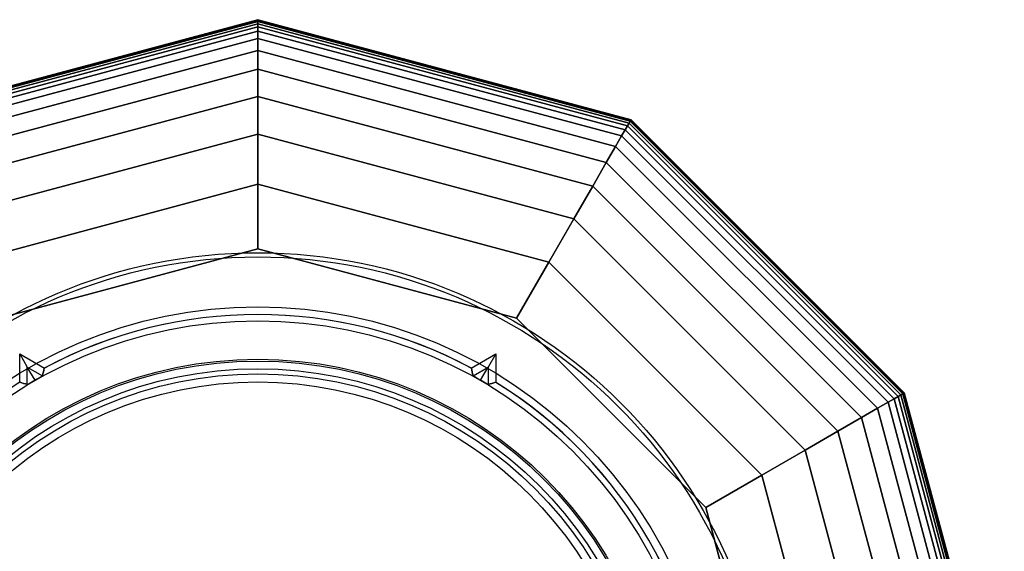
# Model space of a CAD drawing. Extents: x 6799 to 29206, y -23438 to -5348.
# Drawn here: x 25956 to 26083, y -7451 to -7382 of the extents above; entities that cross this region are included whole.
import ezdxf

# ---------------------------------------------------------------- set-up
doc = ezdxf.new("R2010")
doc.units = 0
doc.header["$LTSCALE"] = 350
doc.header["$MEASUREMENT"] = 0
doc.layers.add('SOUTH JORDAN', color=7, linetype='CONTINUOUS')

msp = doc.modelspace()

# ---------------------------------------------------------------- linework, layer by layer
at = {"layer": 'SOUTH JORDAN'}
for p, q in [((25938.16, -7394.72), (25986.5, -7381.77)), ((25986.5, -7381.77), (25938.16, -7394.72)), ((25938.19, -7394.77), (25986.5, -7381.83)), ((25986.5, -7381.83), (25938.19, -7394.77)), ((25938.19, -7394.77), (25986.5, -7381.83)), ((25986.5, -7381.83), (25938.19, -7394.77)), ((25938.27, -7394.92), (25986.5, -7382)), ((25986.5, -7382), (25938.27, -7394.92)), ((25938.27, -7394.92), (25986.5, -7382)), ((25986.5, -7382), (25938.27, -7394.92)), ((25938.42, -7395.18), (25986.5, -7382.3)), ((25986.5, -7382.3), (25938.42, -7395.18)), ((25938.42, -7395.18), (25986.5, -7382.3)), ((25986.5, -7382.3), (25938.42, -7395.18)), ((25938.63, -7395.53), (25986.5, -7382.71)), ((25986.5, -7382.71), (25938.63, -7395.53)), ((25938.63, -7395.53), (25986.5, -7382.71)), ((25986.5, -7382.71), (25938.63, -7395.53)), ((25986.5, -7381.77), (25986.5, -7381.83)), ((25986.5, -7381.83), (25986.5, -7381.77)), ((25986.5, -7381.83), (25986.5, -7381.77)), ((25986.5, -7381.77), (26034.83, -7394.72)), ((26034.83, -7394.72), (25986.5, -7381.77)), ((25986.5, -7381.77), (25986.5, -7381.83)), ((25986.5, -7381.83), (25986.5, -7382)), ((25986.5, -7382), (25986.5, -7381.83)), ((25986.5, -7382), (25986.5, -7381.83)), ((25986.5, -7381.83), (26034.8, -7394.77)), ((26034.8, -7394.77), (25986.5, -7381.83)), ((25986.5, -7381.83), (26034.8, -7394.77)), ((26034.8, -7394.77), (25986.5, -7381.83)), ((25986.5, -7381.83), (25986.5, -7382)), ((25986.5, -7382), (25986.5, -7382.3)), ((25986.5, -7382.3), (25986.5, -7382)), ((25986.5, -7382.3), (25986.5, -7382)), ((25986.5, -7382), (26034.72, -7394.92)), ((26034.72, -7394.92), (25986.5, -7382)), ((25986.5, -7382), (26034.72, -7394.92)), ((26034.72, -7394.92), (25986.5, -7382)), ((25986.5, -7382), (25986.5, -7382.3)), ((25986.5, -7382.3), (25986.5, -7382.71)), ((25986.5, -7382.71), (25986.5, -7382.3)), ((25986.5, -7382.71), (25986.5, -7382.3)), ((25986.5, -7382.3), (26034.57, -7395.18)), ((26034.57, -7395.18), (25986.5, -7382.3)), ((25986.5, -7382.3), (26034.57, -7395.18)), ((26034.57, -7395.18), (25986.5, -7382.3)), ((25986.5, -7382.3), (25986.5, -7382.71)), ((25986.5, -7382.71), (25986.5, -7383.27)), ((25986.5, -7383.27), (25986.5, -7382.71)), ((25986.5, -7383.27), (25986.5, -7382.71)), ((25986.5, -7382.71), (26034.36, -7395.53)), ((26034.36, -7395.53), (25986.5, -7382.71)), ((25986.5, -7382.71), (26034.36, -7395.53)), ((26034.36, -7395.53), (25986.5, -7382.71)), ((25986.5, -7382.71), (25986.5, -7383.27)), ((25938.91, -7396.02), (25986.5, -7383.27)), ((25986.5, -7383.27), (25938.91, -7396.02)), ((25938.91, -7396.02), (25986.5, -7383.27)), ((25986.5, -7383.27), (25938.91, -7396.02)), ((25986.5, -7383.27), (25986.5, -7384.21)), ((25986.5, -7384.21), (25986.5, -7383.27)), ((25986.5, -7384.21), (25986.5, -7383.27)), ((25986.5, -7383.27), (26034.08, -7396.02)), ((26034.08, -7396.02), (25986.5, -7383.27)), ((25986.5, -7383.27), (26034.08, -7396.02)), ((26034.08, -7396.02), (25986.5, -7383.27)), ((25986.5, -7383.27), (25986.5, -7384.21)), ((25939.38, -7396.83), (25986.5, -7384.21)), ((25986.5, -7384.21), (25939.38, -7396.83)), ((25939.38, -7396.83), (25986.5, -7384.21)), ((25986.5, -7384.21), (25939.38, -7396.83)), ((25986.5, -7384.21), (25986.5, -7385.76)), ((25986.5, -7385.76), (25986.5, -7384.21)), ((25986.5, -7385.76), (25986.5, -7384.21)), ((25986.5, -7384.21), (26033.61, -7396.83)), ((26033.61, -7396.83), (25986.5, -7384.21)), ((25986.5, -7384.21), (26033.61, -7396.83)), ((26033.61, -7396.83), (25986.5, -7384.21)), ((25986.5, -7384.21), (25986.5, -7385.76)), ((25940.15, -7398.18), (25986.5, -7385.76)), ((25986.5, -7385.76), (25940.15, -7398.18)), ((25940.15, -7398.18), (25986.5, -7385.76)), ((25986.5, -7385.76), (25940.15, -7398.18)), ((25986.5, -7385.76), (25986.5, -7388.17)), ((25986.5, -7388.17), (25986.5, -7385.76)), ((25986.5, -7388.17), (25986.5, -7385.76)), ((25986.5, -7385.76), (26032.84, -7398.18)), ((26032.84, -7398.18), (25986.5, -7385.76)), ((25986.5, -7385.76), (26032.84, -7398.18)), ((26032.84, -7398.18), (25986.5, -7385.76)), ((25986.5, -7385.76), (25986.5, -7388.17)), ((25941.36, -7400.27), (25986.5, -7388.17)), ((25986.5, -7388.17), (25941.36, -7400.27)), ((25941.36, -7400.27), (25986.5, -7388.17)), ((25986.5, -7388.17), (25941.36, -7400.27)), ((25986.5, -7388.17), (25986.5, -7391.7)), ((25986.5, -7391.7), (25986.5, -7388.17)), ((25986.5, -7391.7), (25986.5, -7388.17)), ((25986.5, -7388.17), (26031.63, -7400.27)), ((26031.63, -7400.27), (25986.5, -7388.17)), ((25986.5, -7388.17), (26031.63, -7400.27)), ((26031.63, -7400.27), (25986.5, -7388.17)), ((25986.5, -7388.17), (25986.5, -7391.7)), ((25943.12, -7403.32), (25986.5, -7391.7)), ((25986.5, -7391.7), (25943.12, -7403.32)), ((25943.12, -7403.32), (25986.5, -7391.7)), ((25986.5, -7391.7), (25943.12, -7403.32)), ((25986.5, -7391.7), (25986.5, -7396.59)), ((25986.5, -7396.59), (25986.5, -7391.7)), ((25986.5, -7396.59), (25986.5, -7391.7)), ((25986.5, -7391.7), (26029.87, -7403.32)), ((26029.87, -7403.32), (25986.5, -7391.7)), ((25986.5, -7391.7), (26029.87, -7403.32)), ((26029.87, -7403.32), (25986.5, -7391.7)), ((25986.5, -7391.7), (25986.5, -7396.59)), ((26034.36, -7395.53), (26034.08, -7396.02)), ((26034.08, -7396.02), (26034.36, -7395.53)), ((26034.08, -7396.02), (26034.36, -7395.53)), ((26034.36, -7395.53), (26034.08, -7396.02)), ((26034.57, -7395.18), (26034.36, -7395.53)), ((26034.36, -7395.53), (26034.57, -7395.18)), ((26034.36, -7395.53), (26034.57, -7395.18)), ((26034.57, -7395.18), (26034.36, -7395.53)), ((26034.36, -7395.53), (26069.41, -7430.58)), ((26069.41, -7430.58), (26034.36, -7395.53)), ((26034.36, -7395.53), (26069.41, -7430.58)), ((26069.41, -7430.58), (26034.36, -7395.53)), ((26034.72, -7394.92), (26034.57, -7395.18)), ((26034.57, -7395.18), (26034.72, -7394.92)), ((26034.57, -7395.18), (26034.72, -7394.92)), ((26034.72, -7394.92), (26034.57, -7395.18)), ((26034.57, -7395.18), (26069.76, -7430.37)), ((26069.76, -7430.37), (26034.57, -7395.18)), ((26034.57, -7395.18), (26069.76, -7430.37)), ((26069.76, -7430.37), (26034.57, -7395.18)), ((26034.8, -7394.77), (26034.72, -7394.92)), ((26034.72, -7394.92), (26034.8, -7394.77)), ((26034.72, -7394.92), (26034.8, -7394.77)), ((26034.8, -7394.77), (26034.72, -7394.92)), ((26034.72, -7394.92), (26070.02, -7430.22)), ((26070.02, -7430.22), (26034.72, -7394.92)), ((26034.72, -7394.92), (26070.02, -7430.22)), ((26070.02, -7430.22), (26034.72, -7394.92)), ((26034.83, -7394.72), (26034.8, -7394.77)), ((26034.8, -7394.77), (26034.83, -7394.72)), ((26034.8, -7394.77), (26034.83, -7394.72)), ((26034.83, -7394.72), (26034.8, -7394.77)), ((26034.8, -7394.77), (26070.17, -7430.14)), ((26070.17, -7430.14), (26034.8, -7394.77)), ((26034.8, -7394.77), (26070.17, -7430.14)), ((26070.17, -7430.14), (26034.8, -7394.77)), ((26034.83, -7394.72), (26070.22, -7430.11)), ((26070.22, -7430.11), (26034.83, -7394.72)), ((25945.57, -7407.56), (25986.5, -7396.59)), ((25986.5, -7396.59), (25945.57, -7407.56)), ((25945.57, -7407.56), (25986.5, -7396.59)), ((25986.5, -7396.59), (25945.57, -7407.56)), ((25986.5, -7396.59), (25986.5, -7403.09)), ((25986.5, -7403.09), (25986.5, -7396.59)), ((25986.5, -7403.09), (25986.5, -7396.59)), ((25986.5, -7396.59), (26027.42, -7407.56)), ((26027.42, -7407.56), (25986.5, -7396.59)), ((25986.5, -7396.59), (26027.42, -7407.56)), ((26027.42, -7407.56), (25986.5, -7396.59)), ((25986.5, -7396.59), (25986.5, -7403.09)), ((26033.61, -7396.83), (26032.84, -7398.18)), ((26032.84, -7398.18), (26033.61, -7396.83)), ((26032.84, -7398.18), (26033.61, -7396.83)), ((26033.61, -7396.83), (26032.84, -7398.18)), ((26034.08, -7396.02), (26033.61, -7396.83)), ((26033.61, -7396.83), (26034.08, -7396.02)), ((26033.61, -7396.83), (26034.08, -7396.02)), ((26034.08, -7396.02), (26033.61, -7396.83)), ((26033.61, -7396.83), (26068.11, -7431.33)), ((26068.11, -7431.33), (26033.61, -7396.83)), ((26033.61, -7396.83), (26068.11, -7431.33)), ((26068.11, -7431.33), (26033.61, -7396.83)), ((26034.08, -7396.02), (26068.92, -7430.86)), ((26068.92, -7430.86), (26034.08, -7396.02)), ((26034.08, -7396.02), (26068.92, -7430.86)), ((26068.92, -7430.86), (26034.08, -7396.02)), ((26032.84, -7398.18), (26031.63, -7400.27)), ((26031.63, -7400.27), (26032.84, -7398.18)), ((26031.63, -7400.27), (26032.84, -7398.18)), ((26032.84, -7398.18), (26031.63, -7400.27)), ((26032.84, -7398.18), (26066.76, -7432.1)), ((26066.76, -7432.1), (26032.84, -7398.18)), ((26032.84, -7398.18), (26066.76, -7432.1)), ((26066.76, -7432.1), (26032.84, -7398.18)), ((26031.63, -7400.27), (26029.87, -7403.32)), ((26029.87, -7403.32), (26031.63, -7400.27)), ((26029.87, -7403.32), (26031.63, -7400.27)), ((26031.63, -7400.27), (26029.87, -7403.32)), ((26031.63, -7400.27), (26064.67, -7433.31)), ((26064.67, -7433.31), (26031.63, -7400.27)), ((26031.63, -7400.27), (26064.67, -7433.31)), ((26064.67, -7433.31), (26031.63, -7400.27)), ((25948.82, -7413.19), (25986.5, -7403.09)), ((25986.5, -7403.09), (25948.82, -7413.19)), ((25948.82, -7413.19), (25986.5, -7403.09)), ((25986.5, -7403.09), (25948.82, -7413.19)), ((25986.5, -7403.09), (25986.5, -7411.45)), ((25986.5, -7411.45), (25986.5, -7403.09)), ((25986.5, -7411.45), (25986.5, -7403.09)), ((25986.5, -7403.09), (26024.17, -7413.19)), ((26024.17, -7413.19), (25986.5, -7403.09)), ((25986.5, -7403.09), (26024.17, -7413.19)), ((26024.17, -7413.19), (25986.5, -7403.09)), ((25986.5, -7403.09), (25986.5, -7411.45)), ((26029.87, -7403.32), (26027.42, -7407.56)), ((26027.42, -7407.56), (26029.87, -7403.32)), ((26027.42, -7407.56), (26029.87, -7403.32)), ((26029.87, -7403.32), (26027.42, -7407.56)), ((26029.87, -7403.32), (26061.62, -7435.07)), ((26061.62, -7435.07), (26029.87, -7403.32)), ((26029.87, -7403.32), (26061.62, -7435.07)), ((26061.62, -7435.07), (26029.87, -7403.32)), ((26027.42, -7407.56), (26024.17, -7413.19)), ((26024.17, -7413.19), (26027.42, -7407.56)), ((26024.17, -7413.19), (26027.42, -7407.56)), ((26027.42, -7407.56), (26024.17, -7413.19)), ((26027.42, -7407.56), (26057.38, -7437.52)), ((26057.38, -7437.52), (26027.42, -7407.56)), ((26027.42, -7407.56), (26057.38, -7437.52)), ((26057.38, -7437.52), (26027.42, -7407.56)), ((25986.5, -7411.45), (25953, -7420.43)), ((25953, -7420.43), (25986.5, -7411.45)), ((26019.99, -7420.43), (25986.5, -7411.45)), ((25986.5, -7411.45), (26019.99, -7420.43)), ((26024.17, -7413.19), (26019.99, -7420.43)), ((26019.99, -7420.43), (26024.17, -7413.19)), ((26019.99, -7420.43), (26024.17, -7413.19)), ((26024.17, -7413.19), (26019.99, -7420.43)), ((26024.17, -7413.19), (26051.75, -7440.77)), ((26051.75, -7440.77), (26024.17, -7413.19)), ((26024.17, -7413.19), (26051.75, -7440.77)), ((26051.75, -7440.77), (26024.17, -7413.19)), ((26044.51, -7444.95), (26019.99, -7420.43)), ((26019.99, -7420.43), (26044.51, -7444.95)), ((25955.66, -7428.74), (25955.67, -7425.05)), ((25955.66, -7428.74), (25955.67, -7425.05)), ((25955.67, -7425.05), (25956.65, -7426.76)), ((25955.67, -7425.05), (25958.86, -7426.89)), ((25955.67, -7425.05), (25956.65, -7426.76)), ((25955.67, -7425.05), (25958.86, -7426.89)), ((26014.13, -7426.89), (26017.32, -7425.05)), ((26014.13, -7426.89), (26017.32, -7425.05)), ((26017.32, -7425.05), (26016.34, -7426.76)), ((26017.32, -7425.05), (26016.34, -7426.76)), ((26017.32, -7425.05), (26017.33, -7428.74)), ((26017.32, -7425.05), (26017.33, -7428.74)), ((25956.65, -7429.03), (25956.65, -7426.76)), ((25956.65, -7429.03), (25956.65, -7426.76)), ((25957.65, -7428.48), (25956.65, -7426.76)), ((25957.65, -7428.48), (25956.65, -7426.76)), ((25956.65, -7426.76), (25958.62, -7427.89)), ((25956.65, -7426.76), (25958.62, -7427.89)), ((26014.37, -7427.89), (26016.34, -7426.76)), ((26014.37, -7427.89), (26016.34, -7426.76)), ((26015.34, -7428.48), (26016.34, -7426.76)), ((26015.34, -7428.48), (26016.34, -7426.76)), ((26016.34, -7426.76), (26016.34, -7429.03)), ((26016.34, -7426.76), (26016.34, -7429.03)), ((26068.92, -7430.86), (26068.11, -7431.33)), ((26068.11, -7431.33), (26068.92, -7430.86)), ((26068.11, -7431.33), (26068.92, -7430.86)), ((26068.92, -7430.86), (26068.11, -7431.33)), ((26069.41, -7430.58), (26068.92, -7430.86)), ((26068.92, -7430.86), (26069.41, -7430.58)), ((26068.92, -7430.86), (26069.41, -7430.58)), ((26069.41, -7430.58), (26068.92, -7430.86)), ((26068.92, -7430.86), (26081.67, -7478.45)), ((26081.67, -7478.45), (26068.92, -7430.86)), ((26068.92, -7430.86), (26081.67, -7478.45)), ((26081.67, -7478.45), (26068.92, -7430.86)), ((26069.76, -7430.37), (26069.41, -7430.58)), ((26069.41, -7430.58), (26069.76, -7430.37)), ((26069.41, -7430.58), (26069.76, -7430.37)), ((26069.76, -7430.37), (26069.41, -7430.58)), ((26069.41, -7430.58), (26082.23, -7478.45)), ((26082.23, -7478.45), (26069.41, -7430.58)), ((26069.41, -7430.58), (26082.23, -7478.45)), ((26082.23, -7478.45), (26069.41, -7430.58)), ((26070.02, -7430.22), (26069.76, -7430.37)), ((26069.76, -7430.37), (26070.02, -7430.22)), ((26069.76, -7430.37), (26070.02, -7430.22)), ((26070.02, -7430.22), (26069.76, -7430.37)), ((26069.76, -7430.37), (26082.64, -7478.45)), ((26082.64, -7478.45), (26069.76, -7430.37)), ((26069.76, -7430.37), (26082.64, -7478.45)), ((26082.64, -7478.45), (26069.76, -7430.37)), ((26070.17, -7430.14), (26070.02, -7430.22)), ((26070.02, -7430.22), (26070.17, -7430.14)), ((26070.02, -7430.22), (26070.17, -7430.14)), ((26070.17, -7430.14), (26070.02, -7430.22)), ((26070.02, -7430.22), (26082.94, -7478.45)), ((26082.94, -7478.45), (26070.02, -7430.22)), ((26070.02, -7430.22), (26082.94, -7478.45)), ((26082.94, -7478.45), (26070.02, -7430.22)), ((26070.22, -7430.11), (26070.17, -7430.14)), ((26070.17, -7430.14), (26070.22, -7430.11)), ((26070.17, -7430.14), (26070.22, -7430.11)), ((26070.22, -7430.11), (26070.17, -7430.14)), ((26070.17, -7430.14), (26083.11, -7478.45)), ((26083.11, -7478.45), (26070.17, -7430.14)), ((26070.17, -7430.14), (26083.11, -7478.45)), ((26083.11, -7478.45), (26070.17, -7430.14)), ((26070.22, -7430.11), (26083.17, -7478.45)), ((26083.17, -7478.45), (26070.22, -7430.11)), ((26066.76, -7432.1), (26064.67, -7433.31)), ((26064.67, -7433.31), (26066.76, -7432.1)), ((26064.67, -7433.31), (26066.76, -7432.1)), ((26066.76, -7432.1), (26064.67, -7433.31)), ((26068.11, -7431.33), (26066.76, -7432.1)), ((26066.76, -7432.1), (26068.11, -7431.33)), ((26066.76, -7432.1), (26068.11, -7431.33)), ((26068.11, -7431.33), (26066.76, -7432.1)), ((26066.76, -7432.1), (26079.18, -7478.45)), ((26079.18, -7478.45), (26066.76, -7432.1)), ((26066.76, -7432.1), (26079.18, -7478.45)), ((26079.18, -7478.45), (26066.76, -7432.1)), ((26068.11, -7431.33), (26080.73, -7478.45)), ((26080.73, -7478.45), (26068.11, -7431.33)), ((26068.11, -7431.33), (26080.73, -7478.45)), ((26080.73, -7478.45), (26068.11, -7431.33)), ((26064.67, -7433.31), (26061.62, -7435.07)), ((26061.62, -7435.07), (26064.67, -7433.31)), ((26061.62, -7435.07), (26064.67, -7433.31)), ((26064.67, -7433.31), (26061.62, -7435.07)), ((26064.67, -7433.31), (26076.77, -7478.45)), ((26076.77, -7478.45), (26064.67, -7433.31)), ((26064.67, -7433.31), (26076.77, -7478.45)), ((26076.77, -7478.45), (26064.67, -7433.31)), ((26061.62, -7435.07), (26057.38, -7437.52)), ((26057.38, -7437.52), (26061.62, -7435.07)), ((26057.38, -7437.52), (26061.62, -7435.07)), ((26061.62, -7435.07), (26057.38, -7437.52)), ((26061.62, -7435.07), (26073.24, -7478.45)), ((26073.24, -7478.45), (26061.62, -7435.07)), ((26061.62, -7435.07), (26073.24, -7478.45)), ((26073.24, -7478.45), (26061.62, -7435.07)), ((26057.38, -7437.52), (26051.75, -7440.77)), ((26051.75, -7440.77), (26057.38, -7437.52)), ((26051.75, -7440.77), (26057.38, -7437.52)), ((26057.38, -7437.52), (26051.75, -7440.77)), ((26057.38, -7437.52), (26068.35, -7478.45)), ((26068.35, -7478.45), (26057.38, -7437.52)), ((26057.38, -7437.52), (26068.35, -7478.45)), ((26068.35, -7478.45), (26057.38, -7437.52)), ((26051.75, -7440.77), (26044.51, -7444.95)), ((26044.51, -7444.95), (26051.75, -7440.77)), ((26044.51, -7444.95), (26051.75, -7440.77)), ((26051.75, -7440.77), (26044.51, -7444.95)), ((26051.75, -7440.77), (26061.85, -7478.45)), ((26061.85, -7478.45), (26051.75, -7440.77)), ((26051.75, -7440.77), (26061.85, -7478.45)), ((26061.85, -7478.45), (26051.75, -7440.77)), ((26053.49, -7478.45), (26044.51, -7444.95)), ((26044.51, -7444.95), (26053.49, -7478.45))]:
    msp.add_line(p, q, dxfattribs=at)
for points in [[(25958.62, -7427.89), (25958.62, -7427.89, -0.002044), (25958.83, -7426.91)], [(25958.83, -7426.91), (25958.83, -7426.91, 0.002038), (25958.62, -7427.89)], [(26014.16, -7426.91), (26014.16, -7426.91, -0.002038), (26014.37, -7427.89)], [(26014.37, -7427.89), (26014.37, -7427.89, 0.002044), (26014.16, -7426.91)], [(25955.69, -7428.72), (25955.69, -7428.72, -0.002038), (25956.65, -7429.03)], [(25956.65, -7429.03), (25956.65, -7429.03, 0.002044), (25955.69, -7428.72)], [(25957.65, -7428.48, -0.005967), (25956.81, -7428.96, -0.016422), (25956.68, -7429.02, -0.031795), (25956.66, -7429.03, -0.056808), (25956.65, -7429.03, -0.045599), (25956.65, -7429.03)], [(25957.65, -7428.48, -0.005967), (25956.81, -7428.96, -0.016422), (25956.68, -7429.02, -0.031795), (25956.66, -7429.03, -0.056808), (25956.65, -7429.03, -0.045599), (25956.65, -7429.03)], [(25958.62, -7427.89, -0.112809), (25958.62, -7427.9, -0.045535), (25958.61, -7427.91, -0.024499), (25958.57, -7427.93, -0.011569), (25958.3, -7428.11, -0.003055), (25957.65, -7428.48)], [(25958.62, -7427.89, -0.112809), (25958.62, -7427.9, -0.045535), (25958.61, -7427.91, -0.024499), (25958.57, -7427.93, -0.011569), (25958.3, -7428.11, -0.003055), (25957.65, -7428.48)], [(26015.34, -7428.48, -0.005967), (26014.51, -7428, -0.016422), (26014.39, -7427.92, -0.049069), (26014.37, -7427.9, -0.112809), (26014.37, -7427.89)], [(26015.34, -7428.48, -0.005967), (26014.51, -7428, -0.016422), (26014.39, -7427.92, -0.049069), (26014.37, -7427.9, -0.112809), (26014.37, -7427.89)], [(26016.34, -7429.03, -0.112809), (26016.33, -7429.03, -0.033499), (26016.33, -7429.03, -0.027629), (26016.3, -7429.02, -0.014742), (26016.19, -7428.96, -0.006663), (26015.34, -7428.48)], [(26016.34, -7429.03, -0.112809), (26016.33, -7429.03, -0.033499), (26016.33, -7429.03, -0.027629), (26016.3, -7429.02, -0.014742), (26016.19, -7428.96, -0.006663), (26015.34, -7428.48)], [(26016.34, -7429.03), (26016.34, -7429.03, -0.002044), (26017.3, -7428.72)], [(26017.3, -7428.72), (26017.3, -7428.72, 0.002038), (26016.34, -7429.03)]]:
    msp.add_lwpolyline(points, format="xyb", dxfattribs=at)
for points in [[(25958.83, -7426.91), (25958.83, -7426.91), (25958.86, -7426.89)], [(25958.86, -7426.89), (25958.86, -7426.89), (25958.83, -7426.91)], [(26014.13, -7426.89), (26014.13, -7426.89), (26014.16, -7426.91)], [(26014.16, -7426.91), (26014.16, -7426.91), (26014.13, -7426.89)], [(25955.66, -7428.74), (25955.66, -7428.74), (25955.69, -7428.72)], [(25955.69, -7428.72), (25955.69, -7428.72), (25955.66, -7428.74)], [(26017.3, -7428.72), (26017.3, -7428.72), (26017.33, -7428.74)], [(26017.33, -7428.74), (26017.33, -7428.74), (26017.3, -7428.72)]]:
    msp.add_lwpolyline(points, dxfattribs=at)
for radius in [66.49, 66.49, 66.49, 66.49, 66.49, 66.49, 66.49, 66.49, 65.95, 65.95, 59.49, 59.49, 59.49, 59.49, 57.68, 57.68, 52.69, 52.69, 52.46, 52.46, 51.46, 51.46, 50.8, 50.8, 49.76, 49.76]:
    msp.add_circle((25986.5, -7478.45), radius, dxfattribs=at)
for start, end in [(61.7765, 118.2235), (61.7765, 118.2235), (61.8117, 118.1883), (61.8117, 118.1883), (121.7765, 178.2235), (121.7765, 178.2235), (1.7765, 58.2235), (1.7765, 58.2235), (1.8117, 58.1883), (1.8117, 58.1883)]:
    msp.add_arc((25986.5, -7478.45), 58.49, start, end, dxfattribs=at)

doc.saveas('drawing.dxf')
